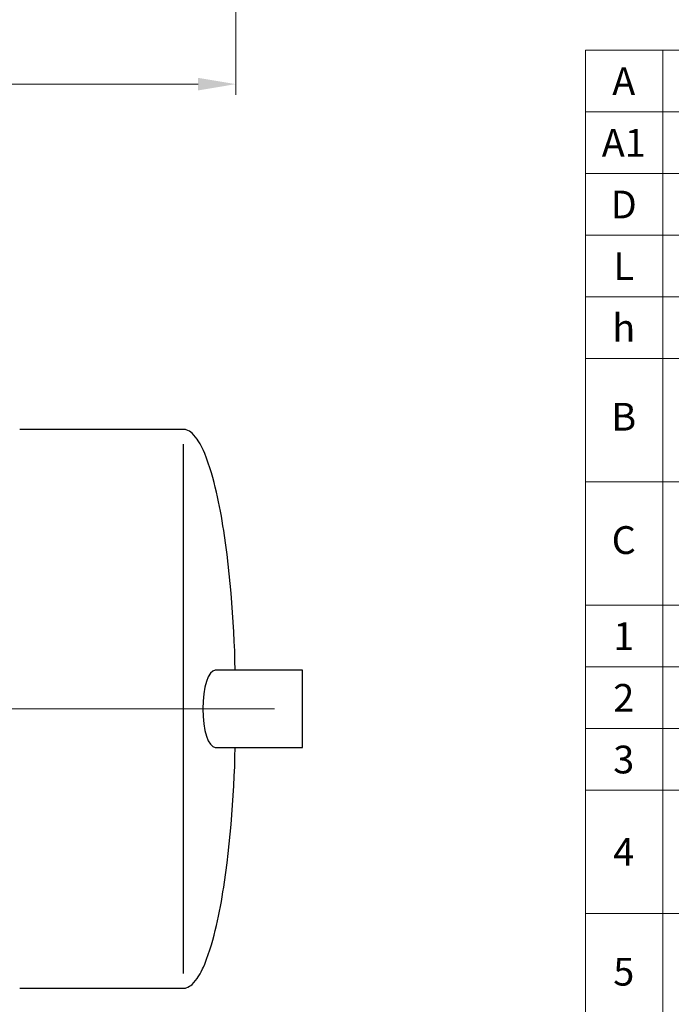
# Model space of a CAD drawing. Extents: x 0 to 5725, y 2346 to 7935.
# Drawn here: x 3442 to 4287, y 4775 to 6052 of the extents above; entities that cross this region are included whole.
import ezdxf
from ezdxf.enums import TextEntityAlignment as Align

# ---------------------------------------------------------------- set-up
doc = ezdxf.new("R2010")
doc.units = 0
doc.header["$LTSCALE"] = 150
doc.linetypes.add('CENTER', pattern=[2, 1.25, -0.25, 0.25, -0.25])
doc.layers.get('0').update_dxf_attribs({"linetype": 'CONTINUOUS', "lineweight": 15})
for name, color, linetype, lineweight in [('3', 3, 'CONTINUOUS', 30), ('4', 4, 'CONTINUOUS', 15), ('5', 5, 'CENTER', 9)]:
    doc.layers.add(name, color=color, linetype=linetype, lineweight=lineweight)
doc.styles.add('стиль1', font='arial.ttf')

msp = doc.modelspace()

# ---------------------------------------------------------------- linework, layer by layer
for p, q in [((4175.9, 5692.4), (4175.9, 6012.4)), ((4275.9, 5692.4), (4275.9, 6012.4)), ((4175.9, 5612.4), (4175.9, 5692.4)), ((4275.9, 5612.4), (4275.9, 5692.4)), ((4175.9, 5292.4), (4175.9, 5612.4)), ((4275.9, 5292.4), (4275.9, 5612.4)), ((4175.9, 5212.4), (4175.9, 5292.4)), ((4275.9, 5212.4), (4275.9, 5292.4)), ((4175.9, 4652.4), (4175.9, 5212.4)), ((4275.9, 4652.4), (4275.9, 5212.4))]:
    msp.add_line(p, q)
at = {"color": 0}
for p, q in [((4175.9, 6012.4), (5622.3, 6012.4)), ((4175.9, 5932.4), (5622.3, 5932.4)), ((4175.9, 5852.4), (5622.3, 5852.4)), ((4175.9, 5772.4), (5622.3, 5772.4)), ((4175.9, 5692.4), (5622.3, 5692.4)), ((4175.9, 5612.4), (5720.2, 5612.4)), ((4175.9, 5452.4), (5720.2, 5452.4)), ((4175.9, 5292.4), (5720.2, 5292.4)), ((4175.9, 5292.4), (5720.2, 5292.4)), ((4175.9, 5212.4), (5622.3, 5212.4)), ((4175.9, 5132.4), (5622.3, 5132.4)), ((4175.9, 5052.4), (5720.2, 5052.4)), ((4175.9, 4892.4), (5720.2, 4892.4))]:
    msp.add_line(p, q, dxfattribs=at)
at = {"layer": '3'}
for p, q in [((3654.1, 5520.6), (3441.7, 5520.6)), ((3656.6, 5520.3), (3654.1, 5520.6)), ((3657.6, 5520.1), (3656.6, 5520.3)), ((3659.7, 5519.3), (3657.6, 5520.1)), ((3662, 5518.1), (3659.7, 5519.3)), ((3663.8, 5516.8), (3662, 5518.1)), ((3665.3, 5515.6), (3663.8, 5516.8)), ((3667.8, 5513.1), (3665.3, 5515.6)), ((3669.9, 5510.6), (3667.8, 5513.1)), ((3671.8, 5508.1), (3669.9, 5510.6)), ((3673.4, 5505.6), (3671.8, 5508.1)), ((3675.7, 5501.8), (3673.4, 5505.6)), ((3654.1, 4814.6), (3654.1, 5501.6)), ((3677, 5499.3), (3675.7, 5501.8)), ((3678.9, 5495.6), (3677, 5499.3)), ((3680, 5493.1), (3678.9, 5495.6)), ((3681.7, 5489.3), (3680, 5493.1)), ((3684.2, 5483.1), (3681.7, 5489.3)), ((3686.4, 5476.8), (3684.2, 5483.1)), ((3688.5, 5470.6), (3686.4, 5476.8)), ((3690.4, 5464.3), (3688.5, 5470.6)), ((3692.2, 5458.1), (3690.4, 5464.3)), ((3693.9, 5451.8), (3692.2, 5458.1)), ((3695.5, 5445.6), (3693.9, 5451.8)), ((3697, 5439.3), (3695.5, 5445.6)), ((3698.4, 5433.1), (3697, 5439.3)), ((3699.7, 5426.8), (3698.4, 5433.1)), ((3701, 5420.6), (3699.7, 5426.8)), ((3702.2, 5414.3), (3701, 5420.6)), ((3703.3, 5408.1), (3702.2, 5414.3)), ((3704.4, 5401.8), (3703.3, 5408.1)), ((3705.4, 5395.6), (3704.4, 5401.8)), ((3706.4, 5389.3), (3705.4, 5395.6)), ((3707.4, 5383.1), (3706.4, 5389.3)), ((3709.1, 5370.6), (3707.4, 5383.1)), ((3710.8, 5358.1), (3709.1, 5370.6)), ((3712.2, 5345.6), (3710.8, 5358.1)), ((3713.6, 5333.1), (3712.2, 5345.6)), ((3714.8, 5320.6), (3713.6, 5333.1)), ((3716, 5308.1), (3714.8, 5320.6)), ((3717, 5295.6), (3716, 5308.1)), ((3717.9, 5283.1), (3717, 5295.6)), ((3718.7, 5270.6), (3717.9, 5283.1)), ((3719.4, 5258.1), (3718.7, 5270.6)), ((3720, 5245.6), (3719.4, 5258.1)), ((3720.6, 5233.1), (3720, 5245.6)), ((3721, 5220.6), (3720.6, 5233.1)), ((3721.4, 5208.1), (3721, 5220.6)), ((3808.7, 5208.1), (3695.3, 5208.1)), ((3808.7, 5108.1), (3808.7, 5208.1)), ((3695.3, 5108.1), (3808.7, 5108.1)), ((3721, 5095.6), (3721.4, 5108.1)), ((3720.6, 5083.1), (3721, 5095.6)), ((3720, 5070.6), (3720.6, 5083.1)), ((3719.4, 5058.1), (3720, 5070.6)), ((3717.9, 5033.1), (3718.7, 5045.6)), ((3718.7, 5045.6), (3719.4, 5058.1)), ((3717, 5020.6), (3717.9, 5033.1)), ((3716, 5008.1), (3717, 5020.6)), ((3714.8, 4995.6), (3716, 5008.1)), ((3713.6, 4983.1), (3714.8, 4995.6)), ((3712.2, 4970.6), (3713.6, 4983.1)), ((3710.8, 4958.1), (3712.2, 4970.6)), ((3709.1, 4945.6), (3710.8, 4958.1)), ((3707.4, 4933.1), (3709.1, 4945.6)), ((3706.4, 4926.8), (3707.4, 4933.1)), ((3704.4, 4914.3), (3705.4, 4920.6)), ((3705.4, 4920.6), (3706.4, 4926.8)), ((3702.2, 4901.8), (3703.3, 4908.1)), ((3703.3, 4908.1), (3704.4, 4914.3)), ((3699.7, 4889.3), (3701, 4895.6)), ((3701, 4895.6), (3702.2, 4901.8)), ((3697, 4876.8), (3698.4, 4883.1)), ((3698.4, 4883.1), (3699.7, 4889.3)), ((3693.9, 4864.3), (3695.5, 4870.6)), ((3695.5, 4870.6), (3697, 4876.8)), ((3690.4, 4851.8), (3692.2, 4858.1)), ((3692.2, 4858.1), (3693.9, 4864.3)), ((3686.4, 4839.3), (3688.5, 4845.6)), ((3688.5, 4845.6), (3690.4, 4851.8)), ((3681.7, 4826.8), (3684.2, 4833.1)), ((3684.2, 4833.1), (3686.4, 4839.3)), ((3675.7, 4814.3), (3677, 4816.8)), ((3677, 4816.8), (3678.9, 4820.6)), ((3678.9, 4820.6), (3680, 4823.1)), ((3680, 4823.1), (3681.7, 4826.8)), ((3665.3, 4800.6), (3667.8, 4803.1)), ((3667.8, 4803.1), (3669.9, 4805.6)), ((3669.9, 4805.6), (3671.8, 4808.1)), ((3671.8, 4808.1), (3673.4, 4810.6)), ((3673.4, 4810.6), (3675.7, 4814.3)), ((3441.7, 4795.6), (3654.1, 4795.6)), ((3654.1, 4795.6), (3656.6, 4795.8)), ((3656.6, 4795.8), (3657.6, 4796.1)), ((3657.6, 4796.1), (3659.7, 4796.8)), ((3659.7, 4796.8), (3662, 4798.1)), ((3662, 4798.1), (3663.8, 4799.3)), ((3663.8, 4799.3), (3665.3, 4800.6))]:
    msp.add_line(p, q, dxfattribs=at)
msp.add_ellipse((3695.3, 5158.1), major_axis=(0, -50), ratio=0.321096, start_param=3.141593, end_param=6.283185, dxfattribs=at)
at = {"layer": '4'}
for p, q in [((3722, 6494.1), (3722, 5954.7)), ((771, 5968.5), (3673.1, 5968.5))]:
    msp.add_line(p, q, dxfattribs=at)
msp.add_solid([(3673.1, 5976.6), (3673.1, 5960.3), (3722, 5968.5)], dxfattribs=at)
at = {"layer": '5'}
for p, q in [((584.8, 5158.1), (3808.7, 5158.1)), ((722, 5158.1), (3722, 5158.1))]:
    msp.add_line(p, q, dxfattribs=at)

# ---------------------------------------------------------------- texts
at = {"color": 0, "style": 'стиль1', "oblique": 10}
for s, p in [('A', (4225.4, 5954.3)), ('A1', (4225.4, 5874.3)), ('D', (4225.4, 5794.3)), ('L', (4225.4, 5714.3)), ('h', (4225.4, 5634.3)), ('B', (4225.4, 5519)), ('C', (4225.4, 5359)), ('1', (4225.4, 5234.3)), ('2', (4225.4, 5154.3)), ('3', (4225.4, 5074.3)), ('4', (4225.4, 4954.4)), ('5', (4225.4, 4799))]:
    msp.add_text(s, height=36, dxfattribs=at).set_placement(p, align=Align.CENTER)

doc.saveas('drawing.dxf')
